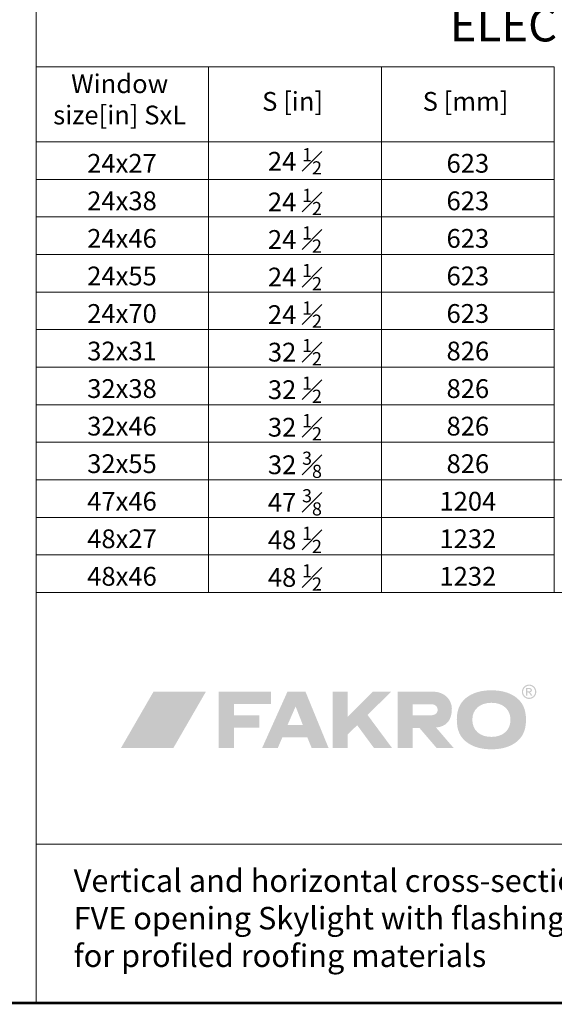
# Model space of a CAD drawing. Units: millimetres. Extents: x 138 to 2934, y 2198 to 4176.
# Drawn here: x 1746 to 2149, y 2198 to 2942 of the extents above; entities that cross this region are included whole.
import ezdxf

# ---------------------------------------------------------------- set-up
doc = ezdxf.new("R2010")
doc.units = ezdxf.units.MM
doc.header["$LTSCALE"] = 30
doc.layers.add('FAKRO TEXT', color=80, linetype='Continuous', lineweight=9)
doc.styles.get("Standard").update_dxf_attribs({"font": 'ARIAL.TTF'})

# ---------------------------------------------------------------- blocks, each defined once
blk = doc.blocks.new('logo')
at = {"layer": 'FAKRO TEXT', "lineweight": 0}
h = blk.add_hatch(color=7, dxfattribs=at)
edge = h.paths.add_edge_path(flags=16)
edge.add_spline(control_points=[(307.56, 43.64), (307.56, 43.64), (308.71, 43.64), (308.71, 43.64), (309.26, 43.64), (309.63, 43.72), (309.82, 43.88), (310.02, 44.05), (310.12, 44.26), (310.12, 44.53), (310.12, 44.7), (310.08, 44.86), (309.98, 45), (309.88, 45.13), (309.75, 45.24), (309.58, 45.3), (309.41, 45.37), (309.09, 45.4), (308.64, 45.4), (308.64, 45.4), (307.56, 45.4), (307.56, 45.4), (307.56, 45.4), (307.56, 43.64), (307.56, 43.64), (307.56, 43.64), (307.56, 43.64), (307.56, 43.64)], knot_values=[0, 0, 0, 0, 1, 1, 1, 2, 2, 2, 3, 3, 3, 4, 4, 4, 5, 5, 5, 6, 6, 6, 7, 7, 7, 8, 8, 8, 9, 9, 9, 9], degree=3, periodic=0)
edge = h.paths.add_edge_path()
edge.add_spline(control_points=[(306.62, 40.35), (306.62, 40.35), (306.62, 46.2), (306.62, 46.2), (306.62, 46.2), (308.63, 46.2), (308.63, 46.2), (309.31, 46.2), (309.81, 46.14), (310.12, 46.03), (310.42, 45.92), (310.67, 45.74), (310.85, 45.47), (311.03, 45.2), (311.12, 44.91), (311.12, 44.61), (311.12, 44.19), (310.97, 43.81), (310.67, 43.49), (310.36, 43.18), (309.96, 43), (309.45, 42.96), (309.66, 42.88), (309.82, 42.78), (309.95, 42.66), (310.18, 42.42), (310.48, 42.04), (310.81, 41.5), (310.81, 41.5), (311.53, 40.35), (311.53, 40.35), (311.53, 40.35), (310.38, 40.35), (310.38, 40.35), (310.38, 40.35), (309.86, 41.28), (309.86, 41.28), (309.45, 42), (309.12, 42.45), (308.88, 42.63), (308.7, 42.77), (308.45, 42.83), (308.12, 42.83), (308.12, 42.83), (307.56, 42.83), (307.56, 42.83), (307.56, 42.83), (307.56, 40.35), (307.56, 40.35), (307.56, 40.35), (306.62, 40.35), (306.62, 40.35), (306.62, 40.35), (306.62, 40.35), (306.62, 40.35)], knot_values=[0, 0, 0, 0, 1, 1, 1, 2, 2, 2, 3, 3, 3, 4, 4, 4, 5, 5, 5, 6, 6, 6, 7, 7, 7, 8, 8, 8, 9, 9, 9, 10, 10, 10, 11, 11, 11, 12, 12, 12, 13, 13, 13, 14, 14, 14, 15, 15, 15, 16, 16, 16, 17, 17, 17, 18, 18, 18, 18], degree=3, periodic=0)
edge = h.paths.add_edge_path(flags=16)
edge.add_spline(control_points=[(309, 47.89), (308.24, 47.89), (307.5, 47.69), (306.77, 47.3), (306.06, 46.91), (305.49, 46.35), (305.08, 45.62), (304.67, 44.9), (304.47, 44.14), (304.47, 43.35), (304.47, 42.57), (304.67, 41.82), (305.07, 41.11), (305.47, 40.39), (306.03, 39.83), (306.75, 39.43), (307.47, 39.03), (308.22, 38.83), (309, 38.83), (309.78, 38.83), (310.53, 39.03), (311.25, 39.43), (311.97, 39.83), (312.53, 40.39), (312.93, 41.11), (313.33, 41.82), (313.53, 42.57), (313.53, 43.35), (313.53, 44.14), (313.32, 44.9), (312.92, 45.62), (312.51, 46.35), (311.95, 46.91), (311.22, 47.3), (310.5, 47.69), (309.76, 47.89), (309, 47.89), (309, 47.89), (309, 47.89), (309, 47.89)], knot_values=[0, 0, 0, 0, 1, 1, 1, 2, 2, 2, 3, 3, 3, 4, 4, 4, 5, 5, 5, 6, 6, 6, 7, 7, 7, 8, 8, 8, 9, 9, 9, 10, 10, 10, 11, 11, 11, 12, 12, 12, 13, 13, 13, 13], degree=3, periodic=0)
edge = h.paths.add_edge_path()
edge.add_spline(control_points=[(309, 48.79), (309.91, 48.79), (310.8, 48.55), (311.67, 48.08), (312.54, 47.61), (313.22, 46.94), (313.7, 46.08), (314.18, 45.21), (314.42, 44.3), (314.42, 43.35), (314.42, 42.42), (314.19, 41.52), (313.71, 40.65), (313.23, 39.79), (312.56, 39.12), (311.7, 38.65), (310.84, 38.16), (309.94, 37.93), (309, 37.93), (308.06, 37.93), (307.16, 38.16), (306.3, 38.65), (305.44, 39.12), (304.77, 39.79), (304.29, 40.65), (303.81, 41.52), (303.57, 42.42), (303.57, 43.35), (303.57, 44.3), (303.81, 45.21), (304.3, 46.08), (304.79, 46.94), (305.46, 47.61), (306.33, 48.08), (307.2, 48.55), (308.09, 48.79), (309, 48.79), (309, 48.79), (309, 48.79), (309, 48.79)], knot_values=[0, 0, 0, 0, 1, 1, 1, 2, 2, 2, 3, 3, 3, 4, 4, 4, 5, 5, 5, 6, 6, 6, 7, 7, 7, 8, 8, 8, 9, 9, 9, 10, 10, 10, 11, 11, 11, 12, 12, 12, 13, 13, 13, 13], degree=3, periodic=0)
for color, points in [(72, [(64.94, 43.5), (25.37, 43.5), (0.78, 0.91), (40.35, 0.91)]), (7, [(86.13, 25.54), (86.13, 34.02), (114.03, 34.02), (114.03, 43.48), (74.45, 43.48), (74.45, 0.91), (86.13, 0.91), (86.13, 16.3), (105.17, 16.3), (105.17, 25.54), (86.13, 25.54)]), (7, [(172.09, 24.64), (190.98, 43.47), (204.83, 43.47), (187, 25.84), (205.49, 0.91), (191.83, 0.91), (179.16, 18.11), (172.09, 11.23), (172.09, 0.91), (160.58, 0.91), (160.58, 43.48), (172.08, 43.48), (172.09, 24.64)])]:
    blk.add_hatch(color=color, dxfattribs=at).paths.add_polyline_path(points)
h = blk.add_hatch(color=7, dxfattribs=at)
edge = h.paths.add_edge_path()
edge.add_spline(control_points=[(138.12, 18.31), (138.12, 18.31), (126.58, 18.31), (126.58, 18.31), (126.58, 18.31), (132.66, 32.25), (132.66, 32.25), (132.66, 32.25), (138.12, 18.31), (138.12, 18.31), (138.12, 18.31), (138.12, 18.31), (138.12, 18.31)], knot_values=[0, 0, 0, 0, 1, 1, 1, 2, 2, 2, 3, 3, 3, 4, 4, 4, 4], degree=3, periodic=0)
edge = h.paths.add_edge_path(flags=16)
edge.add_spline(control_points=[(140.09, 43.48), (140.09, 43.48), (126.53, 43.48), (126.53, 43.48), (126.53, 43.48), (107.37, 0.91), (107.37, 0.91), (107.37, 0.91), (119.18, 0.91), (119.18, 0.91), (119.18, 0.91), (122.62, 8.9), (122.62, 8.9), (122.62, 8.9), (141.55, 8.9), (141.55, 8.9), (141.55, 8.9), (144.76, 0.91), (144.76, 0.91), (144.76, 0.91), (157.55, 0.91), (157.55, 0.91), (157.55, 0.91), (140.09, 43.48), (140.09, 43.48), (140.09, 43.48), (140.09, 43.48), (140.09, 43.48)], knot_values=[0, 0, 0, 0, 1, 1, 1, 2, 2, 2, 3, 3, 3, 4, 4, 4, 5, 5, 5, 6, 6, 6, 7, 7, 7, 8, 8, 8, 9, 9, 9, 9], degree=3, periodic=0)
h = blk.add_hatch(color=7, dxfattribs=at)
edge = h.paths.add_edge_path()
edge.add_spline(control_points=[(236.36, 43.48), (245.33, 43.48), (250.57, 37.24), (250.66, 30.64), (250.66, 21.42), (246.31, 17.07), (238.71, 16.37), (238.71, 16.37), (252.01, 0.91), (252.01, 0.91), (252.01, 0.91), (239.16, 0.91), (239.16, 0.91), (239.16, 0.91), (226.2, 16.03), (226.2, 16.03), (226.2, 16.03), (221.08, 16.03), (221.08, 16.03), (221.08, 16.03), (221.08, 0.91), (221.08, 0.91), (221.08, 0.91), (209.79, 0.91), (209.79, 0.91), (209.79, 0.91), (209.79, 43.48), (209.79, 43.48), (209.79, 43.48), (236.36, 43.48), (236.36, 43.48), (236.36, 43.48), (236.36, 43.48), (236.36, 43.48)], knot_values=[0, 0, 0, 0, 1, 1, 1, 2, 2, 2, 3, 3, 3, 4, 4, 4, 5, 5, 5, 6, 6, 6, 7, 7, 7, 8, 8, 8, 9, 9, 9, 10, 10, 10, 11, 11, 11, 11], degree=3, periodic=0)
edge = h.paths.add_edge_path()
edge.add_spline(control_points=[(221.18, 33.98), (221.18, 33.98), (235.8, 33.98), (235.8, 33.98), (241.55, 33.34), (241.12, 25.99), (235.93, 25.68), (235.93, 25.68), (221.18, 25.68), (221.18, 25.68), (221.18, 25.68), (221.18, 33.98), (221.18, 33.98), (221.18, 33.98), (221.18, 33.98), (221.18, 33.98)], knot_values=[0, 0, 0, 0, 1, 1, 1, 2, 2, 2, 3, 3, 3, 4, 4, 4, 5, 5, 5, 5], degree=3, periodic=0)
h = blk.add_hatch(color=7, dxfattribs=at)
edge = h.paths.add_edge_path(flags=16)
edge.add_spline(control_points=[(280.52, 35.05), (271.87, 35.05), (266.12, 30), (266.12, 22.31), (266.12, 14.34), (271.7, 9.29), (280.52, 9.29), (289.27, 9.29), (294.93, 14.34), (294.93, 22.19), (294.93, 30), (289.27, 35.05), (280.52, 35.05), (280.52, 35.05), (280.52, 35.05), (280.52, 35.05)], knot_values=[0, 0, 0, 0, 1, 1, 1, 2, 2, 2, 3, 3, 3, 4, 4, 4, 5, 5, 5, 5], degree=3, periodic=0)
edge = h.paths.add_edge_path()
edge.add_spline(control_points=[(280.52, 44.47), (287.72, 44.47), (293.47, 42.94), (298.14, 39.88), (303.96, 35.92), (306.65, 30.43), (306.65, 22.2), (306.65, 13.97), (303.96, 8.48), (298.14, 4.52), (293.55, 1.46), (287.65, -0.08), (280.6, -0.08), (273.4, -0.08), (267.58, 1.46), (262.98, 4.52), (256.93, 8.6), (254.41, 13.97), (254.41, 22.58), (254.41, 30.43), (257.24, 36.05), (262.98, 39.88), (267.65, 42.94), (273.4, 44.47), (280.52, 44.47), (280.52, 44.47), (280.52, 44.47), (280.52, 44.47)], knot_values=[0, 0, 0, 0, 1, 1, 1, 2, 2, 2, 3, 3, 3, 4, 4, 4, 5, 5, 5, 6, 6, 6, 7, 7, 7, 8, 8, 8, 9, 9, 9, 9], degree=3, periodic=0)

msp = doc.modelspace()

# ---------------------------------------------------------------- linework, layer by layer
at = {"layer": 'FAKRO TEXT'}
for p, q in [((1758.13, 2906), (1758.13, 2956)), ((1758.13, 2906), (1888.29, 2906)), ((1758.13, 2906), (1758.13, 2509.1)), ((1888.29, 2906), (1888.29, 2537.45)), ((1888.29, 2906), (1888.29, 2509.1)), ((1888.29, 2906), (2018.89, 2906)), ((2018.89, 2906), (2018.89, 2509.1)), ((2018.89, 2906), (2149.5, 2906)), ((2149.5, 2906), (2149.5, 2509.1)), ((1888.29, 2849.3), (1758.13, 2849.3)), ((2018.89, 2849.3), (1888.29, 2849.3)), ((2149.5, 2849.3), (2018.89, 2849.3)), ((1888.29, 2820.95), (1758.13, 2820.95)), ((1758.13, 2820.95), (1888.29, 2820.95)), ((2018.89, 2820.95), (1888.29, 2820.95)), ((1888.29, 2820.95), (2018.89, 2820.95)), ((2149.5, 2820.95), (2018.89, 2820.95)), ((2018.89, 2820.95), (2149.5, 2820.95)), ((1758.13, 2792.6), (1888.29, 2792.6)), ((1888.29, 2792.6), (2018.89, 2792.6)), ((2018.89, 2792.6), (2149.5, 2792.6)), ((1758.13, 2764.25), (1888.29, 2764.25)), ((1888.29, 2764.25), (2018.89, 2764.25)), ((2018.89, 2764.25), (2149.5, 2764.25)), ((1758.13, 2735.9), (1888.29, 2735.9)), ((1888.29, 2735.9), (2018.89, 2735.9)), ((2018.89, 2735.9), (2149.5, 2735.9)), ((1888.29, 2707.55), (1758.13, 2707.55)), ((2018.89, 2707.55), (1888.29, 2707.55)), ((2149.5, 2707.55), (2018.89, 2707.55)), ((1888.29, 2679.2), (1758.13, 2679.2)), ((2018.89, 2679.2), (1888.29, 2679.2)), ((2149.5, 2679.2), (2018.89, 2679.2)), ((1888.29, 2650.85), (1758.13, 2650.85)), ((2018.89, 2650.85), (1888.29, 2650.85)), ((2149.5, 2650.85), (2018.89, 2650.85)), ((1888.29, 2622.5), (1758.13, 2622.5)), ((2018.89, 2622.5), (1888.29, 2622.5)), ((2149.5, 2622.5), (2018.89, 2622.5)), ((1888.29, 2594.15), (1758.13, 2594.15)), ((2018.89, 2594.15), (1888.29, 2594.15)), ((2149.5, 2594.15), (2018.89, 2594.15)), ((2280.1, 2594.15), (2149.5, 2594.15)), ((1888.29, 2565.8), (1758.13, 2565.8)), ((1888.29, 2565.8), (1758.13, 2565.8)), ((2018.89, 2565.8), (1888.29, 2565.8)), ((2018.89, 2565.8), (1888.29, 2565.8)), ((2149.5, 2565.8), (2018.89, 2565.8)), ((2149.5, 2565.8), (2018.89, 2565.8)), ((1888.29, 2537.45), (1758.13, 2537.45)), ((2018.89, 2537.45), (1888.29, 2537.45)), ((2149.5, 2537.45), (2018.89, 2537.45)), ((2933.13, 2509.1), (1758.13, 2509.1)), ((1758.13, 2509.1), (1758.13, 2199.1)), ((1758.13, 2509.1), (2933.13, 2509.1)), ((2933.13, 2319.1), (1758.13, 2319.1)), ((2933.13, 2199.1), (1758.13, 2199.1))]:
    msp.add_line(p, q, dxfattribs=at)
at = {"layer": 'FAKRO TEXT', "const_width": 2}
msp.add_lwpolyline([(138.95, 2199.1), (2933.13, 2199.1), (2933.13, 4174.78), (138.95, 4174.78)], close=True, dxfattribs=at)

# ---------------------------------------------------------------- block references
at = {"layer": 'FAKRO TEXT'}
msp.add_blockref('logo', (1821.46, 2390.73), dxfattribs=at)

# ---------------------------------------------------------------- texts
for s, insert, char_height, width, attachment_point in [('ELECTRIC OPENING SKYLIGHT FVE', (2344.33, 2934.48), 25.2, 691.1841, 5), ('Window \\Psize[in] SxL', (1821.24, 2879.56), 14.175, 165.875, 5), ('S [in]', (1951.85, 2878.04), 14.175, 190.575, 5), ('S [mm]', (2082.45, 2878.04), 14.175, 190.575, 5), ('24x27', (1822.99, 2840.2), 14.175, 155.3046, 2), ('\\A1;24 {\\H0.7x;\\S1#2;}', (1953.59, 2844.55), 14.175, 155.3046, 2), ('623', (2084.2, 2840.2), 14.175, 155.3046, 2), ('24x38', (1822.99, 2811.85), 14.175, 155.3046, 2), ('\\A1;24 {\\H0.7x;\\S1#2;}', (1953.59, 2813.85), 14.175, 155.3046, 2), ('623', (2084.2, 2811.85), 14.175, 155.3046, 2), ('24x46', (1822.99, 2783.5), 14.175, 155.3046, 2), ('\\A1;24 {\\H0.7x;\\S1#2;}', (1953.59, 2785.5), 14.175, 155.3046, 2), ('623', (2084.2, 2783.5), 14.175, 155.3046, 2), ('24x55 ', (1822.99, 2755.15), 14.175, 155.3046, 2), ('\\A1;24 {\\H0.7x;\\S1#2;}', (1953.59, 2757.15), 14.175, 155.3046, 2), ('623', (2084.2, 2755.15), 14.175, 155.3046, 2), ('\\A1;24 {\\H0.7x;\\S1#2;}', (1953.59, 2728.8), 14.175, 155.3046, 2), ('24x70', (1822.99, 2726.8), 14.175, 155.3046, 2), ('623', (2084.2, 2726.8), 14.175, 155.3046, 2), ('\\A1;32 {\\H0.7x;\\S1#2;}', (1953.59, 2700.45), 14.175, 155.3046, 2), ('32x31', (1822.99, 2698.45), 14.175, 155.3046, 2), ('826', (2084.2, 2698.45), 14.175, 155.3046, 2), ('32x38', (1822.99, 2670.1), 14.175, 155.3046, 2), ('\\A1;32 {\\H0.7x;\\S1#2;}', (1953.59, 2672.1), 14.175, 155.3046, 2), ('826', (2084.2, 2670.1), 14.175, 155.3046, 2), ('32x46', (1822.99, 2641.75), 14.175, 155.3046, 2), ('\\A1;32 {\\H0.7x;\\S1#2;}', (1953.59, 2643.75), 14.175, 155.3046, 2), ('826', (2084.2, 2641.75), 14.175, 155.3046, 2), ('32x55', (1822.99, 2613.4), 14.175, 155.3046, 2), ('\\A1;32 {\\H0.7x;\\S3#8;}', (1953.59, 2615.4), 14.175, 155.3046, 2), ('826', (2084.2, 2613.4), 14.175, 155.3046, 2), ('\\A1;47 {\\H0.7x;\\S3#8;}', (1953.59, 2587.05), 14.175, 155.3046, 2), ('47x46', (1822.99, 2585.05), 14.175, 155.3046, 2), ('1204', (2084.2, 2585.05), 14.175, 155.3046, 2), ('\\A1;48 {\\H0.7x;\\S1#2;}', (1953.59, 2558.7), 14.175, 155.3046, 2), ('48x27', (1822.99, 2556.7), 14.175, 155.3046, 2), ('1232', (2084.2, 2556.7), 14.175, 155.3046, 2), ('48x46', (1822.99, 2528.35), 14.175, 155.3046, 2), ('\\A1;48 {\\H0.7x;\\S1#2;}', (1953.59, 2530.35), 14.175, 155.3046, 2), ('1232', (2084.2, 2528.35), 14.175, 155.3046, 2), ('Vertical and horizontal cross-sections: ^JFVE opening Skylight with flashing EH-A^Jfor profiled roofing materials', (1786.51, 2299.96), 17, 536.4678, 1)]:
    msp.add_mtext(s, dxfattribs=dict(at, insert=insert, char_height=char_height, width=width, attachment_point=attachment_point))

doc.saveas('drawing.dxf')
